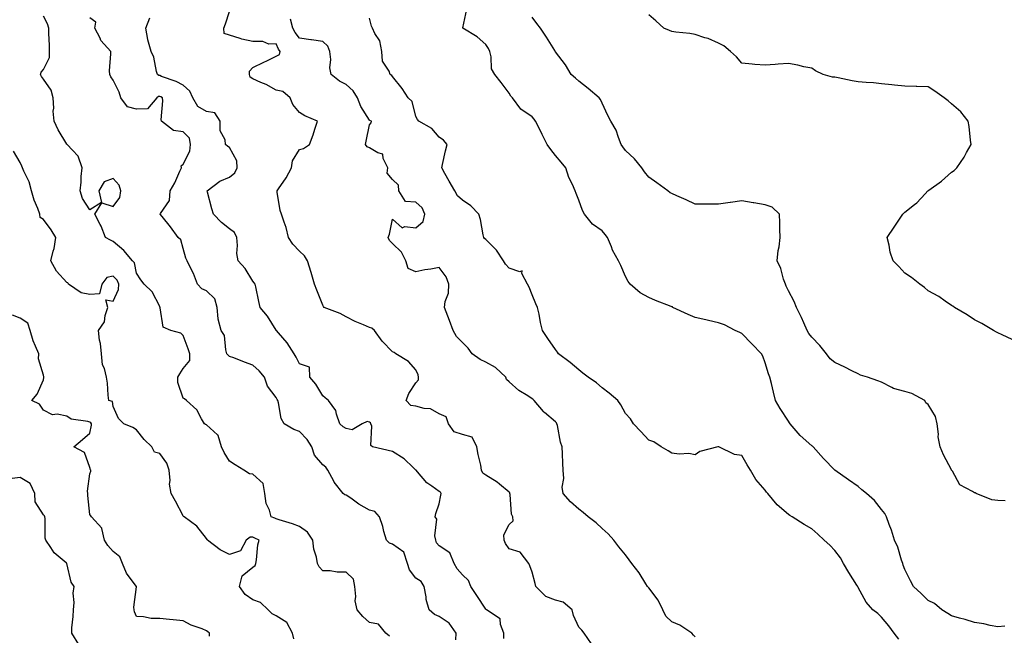
# Model space of a CAD drawing. Units: inches. Extents: x 902483 to 905123, y 7321658 to 7324298.
# Drawn here: x 904408 to 904831, y 7322311 to 7322576 of the extents above; entities that cross this region are included whole.
import ezdxf

# ---------------------------------------------------------------- set-up
doc = ezdxf.new("R2010")
doc.units = ezdxf.units.IN
doc.header["$MEASUREMENT"] = 0
doc.layers.add('Contour_90247321', color=7, linetype='Continuous', true_color=0xd2a671)

msp = doc.modelspace()

# ---------------------------------------------------------------- linework, layer by layer
at = {"layer": 'Contour_90247321'}
for points in [[(904566.72, 7322310.59, 3313), (904565.13, 7322311.92, 3313), (904561.92, 7322315.79, 3313), (904558.05, 7322316.46, 3313), (904555.28, 7322319.15, 3313), (904552.84, 7322321.92, 3313), (904552, 7322325.87, 3313), (904552.3, 7322327.67, 3313), (904551.83, 7322331.92, 3313), (904551.21, 7322335.08, 3313), (904548.05, 7322338.12, 3313), (904544.2, 7322338.07, 3313), (904541.25, 7322338.72, 3313), (904538.05, 7322338.66, 3313), (904536.5, 7322340.37, 3313), (904535.77, 7322341.92, 3313), (904535.33, 7322344.64, 3313), (904534.17, 7322348.04, 3313), (904533.77, 7322351.92, 3313), (904531.44, 7322355.31, 3313), (904528.05, 7322357.76, 3313), (904524.99, 7322358.86, 3313), (904519.37, 7322360.6, 3313), (904518.05, 7322361.04, 3313), (904517.44, 7322361.31, 3313), (904515.87, 7322361.92, 3313), (904515.15, 7322364.82, 3313), (904513.73, 7322367.6, 3313), (904513.21, 7322371.92, 3313), (904512.37, 7322376.24, 3313), (904508.05, 7322380.22, 3313), (904506.58, 7322380.45, 3313), (904504.11, 7322381.92, 3313), (904500.36, 7322384.23, 3313), (904498.05, 7322385.87, 3313), (904495.63, 7322389.5, 3313), (904494.52, 7322391.92, 3313), (904493.06, 7322396.91, 3313), (904493.07, 7322396.94, 3313), (904492.89, 7322397.08, 3313), (904488.05, 7322401.44, 3313), (904487.72, 7322401.59, 3313), (904487.23, 7322401.92, 3313), (904485.9, 7322404.07, 3313), (904483.98, 7322407.85, 3313), (904479.47, 7322411.92, 3313), (904478.68, 7322412.55, 3313), (904478.05, 7322412.86, 3313), (904475.8, 7322419.67, 3313), (904475.85, 7322421.92, 3313), (904476.58, 7322423.39, 3313), (904478.05, 7322425.6, 3313), (904480.94, 7322429.03, 3313), (904480.87, 7322431.92, 3313), (904480.17, 7322434.04, 3313), (904478.05, 7322439.84, 3313), (904477.02, 7322440.89, 3313), (904472.73, 7322441.92, 3313), (904469.47, 7322443.34, 3313), (904468.22, 7322451.75, 3313), (904468.14, 7322451.92, 3313), (904468.12, 7322451.99, 3313), (904468.05, 7322452.22, 3313), (904464.77, 7322458.64, 3313), (904461.38, 7322461.92, 3313), (904459.9, 7322463.77, 3313), (904458.05, 7322466.67, 3313), (904457.2, 7322471.07, 3313), (904456.36, 7322471.92, 3313), (904452.54, 7322476.41, 3313), (904448.05, 7322480.17, 3313), (904446.88, 7322480.75, 3313), (904444.7, 7322481.92, 3313), (904442.88, 7322486.75, 3313), (904442.39, 7322487.58, 3313), (904440.15, 7322491.92, 3313), (904443.1, 7322496.87, 3313), (904448.05, 7322495.3, 3313), (904450.91, 7322499.06, 3313), (904451.28, 7322501.92, 3313), (904450.54, 7322504.41, 3313), (904448.05, 7322507.33, 3313), (904444.1, 7322505.87, 3313), (904441.8, 7322501.92, 3313), (904443.01, 7322496.96, 3313), (904438.05, 7322493.76, 3313), (904434.77, 7322498.64, 3313), (904433.77, 7322501.92, 3313), (904434.33, 7322505.64, 3313), (904434.31, 7322508.18, 3313), (904434.74, 7322511.92, 3313), (904433.01, 7322516.88, 3313), (904430.55, 7322519.42, 3313), (904428.2, 7322521.92, 3313), (904428.12, 7322521.99, 3313), (904428.05, 7322522.08, 3313), (904424.39, 7322528.26, 3313), (904422.66, 7322531.92, 3313), (904422.28, 7322536.15, 3313), (904422.48, 7322537.49, 3313), (904422.22, 7322541.92, 3313), (904421.4, 7322545.27, 3313), (904418.05, 7322549.97, 3313), (904417.22, 7322551.09, 3313), (904416.81, 7322551.92, 3313), (904417.07, 7322552.9, 3313), (904418.05, 7322554.14, 3313), (904420.64, 7322559.33, 3313), (904420.63, 7322561.92, 3313), (904420.65, 7322564.52, 3313), (904420.39, 7322569.58, 3313), (904420.41, 7322571.92, 3313), (904419.81, 7322573.68, 3313), (904418.05, 7322577.05, 3313)], [(904595.25, 7322309.12, 3312), (904595.36, 7322311.92, 3312), (904592.39, 7322316.26, 3312), (904588.05, 7322319.06, 3312), (904586.04, 7322319.91, 3312), (904583.74, 7322321.92, 3312), (904582.45, 7322326.32, 3312), (904582.47, 7322327.5, 3312), (904581.66, 7322331.92, 3312), (904580.27, 7322334.14, 3312), (904578.05, 7322335.59, 3312), (904575.32, 7322339.19, 3312), (904574.37, 7322341.92, 3312), (904572.89, 7322346.76, 3312), (904568.05, 7322350.18, 3312), (904566.68, 7322350.55, 3312), (904565.41, 7322351.92, 3312), (904564.32, 7322355.65, 3312), (904563.84, 7322357.71, 3312), (904562.39, 7322361.92, 3312), (904560.4, 7322364.27, 3312), (904558.05, 7322364.81, 3312), (904553.55, 7322367.42, 3312), (904550.1, 7322369.87, 3312), (904548.05, 7322371.27, 3312), (904547.45, 7322371.32, 3312), (904546.78, 7322371.92, 3312), (904542.94, 7322376.81, 3312), (904542.78, 7322377.19, 3312), (904540.29, 7322381.92, 3312), (904539.38, 7322383.25, 3312), (904538.05, 7322384.29, 3312), (904534.48, 7322388.35, 3312), (904533.3, 7322391.92, 3312), (904531.27, 7322395.14, 3312), (904528.05, 7322398.57, 3312), (904525.58, 7322399.45, 3312), (904521.51, 7322401.92, 3312), (904520.23, 7322404.1, 3312), (904519.07, 7322410.9, 3312), (904518.72, 7322411.92, 3312), (904518.46, 7322412.33, 3312), (904518.05, 7322413.14, 3312), (904514.24, 7322418.11, 3312), (904513.06, 7322421.92, 3312), (904510.76, 7322424.63, 3312), (904508.05, 7322427.04, 3312), (904504.49, 7322428.36, 3312), (904499.79, 7322430.18, 3312), (904498.05, 7322430.84, 3312), (904497.47, 7322431.34, 3312), (904496.89, 7322431.92, 3312), (904496.36, 7322433.61, 3312), (904495.89, 7322439.76, 3312), (904494.44, 7322441.92, 3312), (904493.06, 7322446.91, 3312), (904493.05, 7322446.92, 3312), (904492.7, 7322451.92, 3312), (904491.65, 7322455.52, 3312), (904488.05, 7322459, 3312), (904486.03, 7322459.9, 3312), (904484.25, 7322461.92, 3312), (904482.58, 7322466.45, 3312), (904481.39, 7322468.58, 3312), (904479.77, 7322471.92, 3312), (904479.19, 7322473.06, 3312), (904478.05, 7322477.22, 3312), (904477.09, 7322480.96, 3312), (904475.87, 7322481.92, 3312), (904472.67, 7322486.54, 3312), (904469.08, 7322490.89, 3312), (904468.25, 7322491.92, 3312), (904468.33, 7322492.2, 3312), (904472.2, 7322497.77, 3312), (904472.54, 7322501.92, 3312), (904474.51, 7322505.46, 3312), (904476.62, 7322510.49, 3312), (904477.29, 7322511.92, 3312), (904477.22, 7322512.75, 3312), (904478.05, 7322513.39, 3312), (904481, 7322518.97, 3312), (904481.2, 7322521.92, 3312), (904480.75, 7322524.62, 3312), (904478.05, 7322527.32, 3312), (904473.98, 7322527.85, 3312), (904468.78, 7322531.92, 3312), (904468.65, 7322532.52, 3312), (904469.38, 7322540.59, 3312), (904469.21, 7322541.92, 3312), (904468.45, 7322542.32, 3312), (904468.05, 7322542.49, 3312), (904467.47, 7322542.5, 3312), (904466.72, 7322541.92, 3312), (904462.74, 7322537.23, 3312), (904458.05, 7322537.06, 3312), (904454.17, 7322538.04, 3312), (904451.35, 7322541.92, 3312), (904450.55, 7322544.42, 3312), (904448.05, 7322549.53, 3312), (904447.05, 7322550.92, 3312), (904446.52, 7322551.92, 3312), (904446.42, 7322553.55, 3312), (904447.03, 7322560.9, 3312), (904446.95, 7322561.92, 3312), (904442.77, 7322566.64, 3312), (904442.43, 7322567.54, 3312), (904440.19, 7322571.92, 3312), (904440.55, 7322574.42, 3312), (904438.05, 7322576.29, 3312)], [(904615.8, 7322309.67, 3311), (904615.8, 7322311.92, 3311), (904614.32, 7322315.65, 3311), (904614.2, 7322318.07, 3311), (904608.42, 7322321.92, 3311), (904608.21, 7322322.08, 3311), (904608.05, 7322322.2, 3311), (904604.22, 7322328.09, 3311), (904601.65, 7322331.92, 3311), (904600.67, 7322334.54, 3311), (904598.05, 7322337.01, 3311), (904595.71, 7322339.58, 3311), (904594.49, 7322341.92, 3311), (904592.61, 7322346.48, 3311), (904588.05, 7322349.45, 3311), (904586.86, 7322350.73, 3311), (904586.65, 7322351.92, 3311), (904586.21, 7322353.76, 3311), (904586.98, 7322360.85, 3311), (904586.29, 7322361.92, 3311), (904586.68, 7322363.29, 3311), (904588.05, 7322367.52, 3311), (904588.8, 7322371.17, 3311), (904588.84, 7322371.92, 3311), (904588.57, 7322372.44, 3311), (904588.05, 7322372.73, 3311), (904584.94, 7322375.03, 3311), (904582.69, 7322376.56, 3311), (904578.67, 7322381.3, 3311), (904578.13, 7322381.92, 3311), (904578.09, 7322381.96, 3311), (904578.05, 7322381.99, 3311), (904576.85, 7322383.12, 3311), (904572.95, 7322386.82, 3311), (904568.05, 7322389.94, 3311), (904559.35, 7322391.92, 3311), (904558.62, 7322392.49, 3311), (904559.08, 7322400.89, 3311), (904558.73, 7322401.92, 3311), (904558.49, 7322402.36, 3311), (904558.05, 7322402.58, 3311), (904557.16, 7322402.81, 3311), (904555.02, 7322401.92, 3311), (904550.7, 7322399.27, 3311), (904548.05, 7322399.88, 3311), (904546.78, 7322400.65, 3311), (904545.4, 7322401.92, 3311), (904543.91, 7322406.06, 3311), (904543.7, 7322407.57, 3311), (904540.5, 7322411.92, 3311), (904539.13, 7322413, 3311), (904538.05, 7322413.91, 3311), (904535.08, 7322418.95, 3311), (904532.48, 7322421.92, 3311), (904532.33, 7322426.2, 3311), (904528.05, 7322427.66, 3311), (904526.66, 7322430.53, 3311), (904525.79, 7322431.92, 3311), (904522.76, 7322436.63, 3311), (904518.97, 7322441, 3311), (904518.19, 7322441.92, 3311), (904518.13, 7322442, 3311), (904518.05, 7322442.11, 3311), (904514.24, 7322448.11, 3311), (904511.22, 7322451.92, 3311), (904510.62, 7322454.49, 3311), (904509.3, 7322460.67, 3311), (904509.02, 7322461.92, 3311), (904508.62, 7322462.49, 3311), (904508.05, 7322463.22, 3311), (904504.75, 7322468.62, 3311), (904501.64, 7322471.92, 3311), (904501.15, 7322475.02, 3311), (904501.45, 7322478.52, 3311), (904501.09, 7322481.92, 3311), (904500.15, 7322484.02, 3311), (904498.05, 7322485.71, 3311), (904494.52, 7322488.39, 3311), (904491.07, 7322491.92, 3311), (904490.39, 7322494.26, 3311), (904488.6, 7322501.37, 3311), (904488.45, 7322501.92, 3311), (904493.87, 7322506.1, 3311), (904498.05, 7322507.81, 3311), (904500.32, 7322509.65, 3311), (904501.22, 7322511.92, 3311), (904501.07, 7322514.94, 3311), (904498.05, 7322520.59, 3311), (904497.21, 7322521.08, 3311), (904496.2, 7322521.92, 3311), (904496.12, 7322523.85, 3311), (904493.96, 7322527.83, 3311), (904493.9, 7322531.92, 3311), (904491.68, 7322535.55, 3311), (904488.05, 7322536.04, 3311), (904484.35, 7322538.22, 3311), (904482.26, 7322541.92, 3311), (904480.99, 7322544.86, 3311), (904478.05, 7322547.44, 3311), (904475.04, 7322548.91, 3311), (904468.8, 7322551.17, 3311), (904468.05, 7322551.48, 3311), (904467.62, 7322551.49, 3311), (904467.08, 7322551.92, 3311), (904466.65, 7322553.32, 3311), (904465.49, 7322559.36, 3311), (904464.4, 7322561.92, 3311), (904462.97, 7322566.84, 3311), (904462.96, 7322567.01, 3311), (904461.98, 7322571.92, 3311), (904463.71, 7322576.26, 3311)], [(904653.43, 7322307.3, 3310), (904650.26, 7322311.92, 3310), (904649.38, 7322313.25, 3310), (904648.05, 7322314.5, 3310), (904645.68, 7322319.55, 3310), (904645.1, 7322321.92, 3310), (904641.33, 7322325.2, 3310), (904638.05, 7322326.07, 3310), (904633.8, 7322327.67, 3310), (904629.55, 7322331.92, 3310), (904629.33, 7322333.2, 3310), (904628.05, 7322338.1, 3310), (904626.99, 7322340.86, 3310), (904626.59, 7322341.92, 3310), (904622.88, 7322346.75, 3310), (904618.05, 7322348.19, 3310), (904616.57, 7322350.44, 3310), (904615.98, 7322351.92, 3310), (904615.79, 7322354.18, 3310), (904618.05, 7322358.63, 3310), (904619.77, 7322360.2, 3310), (904619.63, 7322361.92, 3310), (904619.14, 7322363.01, 3310), (904618.51, 7322371.46, 3310), (904618.39, 7322371.92, 3310), (904618.36, 7322372.23, 3310), (904618.05, 7322372.56, 3310), (904613.98, 7322375.99, 3310), (904612.98, 7322376.85, 3310), (904608.05, 7322379.88, 3310), (904606.85, 7322380.72, 3310), (904606.29, 7322381.92, 3310), (904605.87, 7322384.1, 3310), (904604.83, 7322388.7, 3310), (904604.26, 7322391.92, 3310), (904602.25, 7322396.12, 3310), (904598.05, 7322397.31, 3310), (904594.49, 7322398.36, 3310), (904592.01, 7322401.92, 3310), (904591.05, 7322404.92, 3310), (904588.05, 7322406.12, 3310), (904584.39, 7322408.26, 3310), (904581.55, 7322408.42, 3310), (904578.05, 7322409.45, 3310), (904575.84, 7322409.71, 3310), (904573.87, 7322411.92, 3310), (904575.01, 7322414.96, 3310), (904578.05, 7322419.47, 3310), (904579.19, 7322420.78, 3310), (904579.19, 7322421.92, 3310), (904579.01, 7322422.88, 3310), (904578.05, 7322425.04, 3310), (904574.84, 7322428.71, 3310), (904569.44, 7322431.92, 3310), (904568.67, 7322432.54, 3310), (904568.05, 7322432.81, 3310), (904563.53, 7322437.4, 3310), (904560.26, 7322441.92, 3310), (904559.05, 7322442.92, 3310), (904558.05, 7322443.27, 3310), (904555.6, 7322444.37, 3310), (904552.02, 7322445.89, 3310), (904548.05, 7322447.79, 3310), (904545.47, 7322449.34, 3310), (904538.68, 7322451.92, 3310), (904538.41, 7322452.28, 3310), (904538.05, 7322452.9, 3310), (904535.49, 7322459.36, 3310), (904534.47, 7322461.92, 3310), (904533.05, 7322466.92, 3310), (904531.46, 7322471.92, 3310), (904530.13, 7322474.01, 3310), (904528.05, 7322475.99, 3310), (904525.16, 7322479.03, 3310), (904523.39, 7322481.92, 3310), (904522.3, 7322486.17, 3310), (904521.41, 7322488.56, 3310), (904520.37, 7322491.92, 3310), (904519.68, 7322493.55, 3310), (904518.52, 7322501.45, 3310), (904518.39, 7322501.92, 3310), (904519.04, 7322502.91, 3310), (904522.34, 7322507.63, 3310), (904524.65, 7322511.92, 3310), (904525.1, 7322514.87, 3310), (904528.05, 7322519.76, 3310), (904529.77, 7322520.2, 3310), (904532.41, 7322521.92, 3310), (904533.89, 7322526.08, 3310), (904534.63, 7322528.5, 3310), (904535.76, 7322531.92, 3310), (904530.38, 7322534.25, 3310), (904528.05, 7322535.66, 3310), (904525.21, 7322539.08, 3310), (904524.03, 7322541.92, 3310), (904520.83, 7322544.7, 3310), (904518.05, 7322545.24, 3310), (904513.79, 7322547.66, 3310), (904511.42, 7322548.55, 3310), (904508.05, 7322550.04, 3310), (904506.91, 7322550.78, 3310), (904506.56, 7322551.92, 3310), (904506.57, 7322553.4, 3310), (904508.05, 7322554.92, 3310), (904512.7, 7322557.27, 3310), (904514.01, 7322557.88, 3310), (904518.05, 7322559.83, 3310), (904519.44, 7322560.53, 3310), (904519.76, 7322561.92, 3310), (904519.05, 7322562.92, 3310), (904518.05, 7322565.12, 3310), (904514.9, 7322565.07, 3310), (904512.27, 7322566.14, 3310), (904508.05, 7322566.12, 3310), (904503.25, 7322567.12, 3310), (904502.51, 7322567.46, 3310), (904498.05, 7322568.9, 3310), (904495.71, 7322569.58, 3310), (904495.6, 7322571.92, 3310), (904496.27, 7322573.7, 3310), (904498.05, 7322579.04, 3310)], [(904785.49, 7322309.36, 3308), (904783.53, 7322311.92, 3308), (904781.26, 7322315.13, 3308), (904778.05, 7322318.74, 3308), (904776.46, 7322320.33, 3308), (904774.26, 7322321.92, 3308), (904771.44, 7322325.31, 3308), (904768.05, 7322331.48, 3308), (904767.89, 7322331.76, 3308), (904767.81, 7322331.92, 3308), (904767.42, 7322332.55, 3308), (904764.06, 7322337.93, 3308), (904761.72, 7322341.92, 3308), (904760.43, 7322344.3, 3308), (904758.05, 7322347.5, 3308), (904755.82, 7322349.69, 3308), (904753.45, 7322351.92, 3308), (904750.66, 7322354.53, 3308), (904748.05, 7322356.75, 3308), (904744.77, 7322358.64, 3308), (904739.62, 7322361.92, 3308), (904738.63, 7322362.5, 3308), (904738.05, 7322362.96, 3308), (904733.24, 7322367.11, 3308), (904729.24, 7322371.92, 3308), (904728.7, 7322372.57, 3308), (904728.05, 7322373.33, 3308), (904724.03, 7322377.9, 3308), (904721.8, 7322381.92, 3308), (904720.4, 7322384.27, 3308), (904718.05, 7322388.2, 3308), (904714.83, 7322388.7, 3308), (904708.15, 7322391.92, 3308), (904708.08, 7322391.95, 3308), (904708.05, 7322391.99, 3308), (904707.98, 7322391.99, 3308), (904707.73, 7322391.92, 3308), (904700.02, 7322389.95, 3308), (904698.05, 7322388.55, 3308), (904695.31, 7322389.18, 3308), (904691.16, 7322388.81, 3308), (904688.05, 7322389.22, 3308), (904686.45, 7322390.32, 3308), (904683.39, 7322391.92, 3308), (904680.22, 7322394.09, 3308), (904678.05, 7322394.82, 3308), (904674.65, 7322398.52, 3308), (904671.56, 7322401.92, 3308), (904670.21, 7322404.08, 3308), (904668.05, 7322406.24, 3308), (904666.1, 7322409.97, 3308), (904664.75, 7322411.92, 3308), (904661.12, 7322414.99, 3308), (904658.05, 7322417.35, 3308), (904655.64, 7322419.51, 3308), (904651.99, 7322421.92, 3308), (904649.77, 7322423.64, 3308), (904648.05, 7322425.01, 3308), (904644.32, 7322428.19, 3308), (904639.34, 7322431.92, 3308), (904638.8, 7322432.67, 3308), (904638.05, 7322433.76, 3308), (904634.68, 7322438.55, 3308), (904632.45, 7322441.92, 3308), (904631.59, 7322445.46, 3308), (904630.95, 7322449.02, 3308), (904630.3, 7322451.92, 3308), (904629.55, 7322453.42, 3308), (904628.05, 7322457.36, 3308), (904626.66, 7322460.53, 3308), (904625.99, 7322461.92, 3308), (904623.53, 7322466.44, 3308), (904623.73, 7322467.6, 3308), (904622.76, 7322467.21, 3308), (904618.05, 7322468.8, 3308), (904616.57, 7322470.44, 3308), (904615.71, 7322471.92, 3308), (904612.67, 7322476.54, 3308), (904608.05, 7322481, 3308), (904607.57, 7322481.44, 3308), (904607.23, 7322481.92, 3308), (904606.95, 7322483.02, 3308), (904605.75, 7322489.62, 3308), (904605.02, 7322491.92, 3308), (904601.69, 7322495.56, 3308), (904598.05, 7322497.98, 3308), (904595.93, 7322499.8, 3308), (904594.71, 7322501.92, 3308), (904592.3, 7322506.17, 3308), (904590.49, 7322509.48, 3308), (904589.14, 7322511.92, 3308), (904589.49, 7322513.36, 3308), (904590.77, 7322519.2, 3308), (904591.48, 7322521.92, 3308), (904589.95, 7322523.82, 3308), (904588.05, 7322525.05, 3308), (904584.95, 7322528.82, 3308), (904579.3, 7322531.92, 3308), (904578.77, 7322532.64, 3308), (904578.05, 7322533.98, 3308), (904576.43, 7322540.3, 3308), (904574.66, 7322541.92, 3308), (904572.13, 7322546, 3308), (904568.05, 7322551.06, 3308), (904567.64, 7322551.51, 3308), (904567.02, 7322551.92, 3308), (904566.59, 7322553.38, 3308), (904563.77, 7322557.64, 3308), (904563.37, 7322561.92, 3308), (904562.53, 7322566.4, 3308), (904560.38, 7322569.59, 3308), (904559.34, 7322571.92, 3308), (904558.91, 7322572.78, 3308), (904558.05, 7322576.2, 3308)], [(904831.01, 7322314.88, 3307), (904828.05, 7322314.58, 3307), (904824.79, 7322315.18, 3307), (904822.06, 7322315.93, 3307), (904818.05, 7322316.52, 3307), (904813.98, 7322317.85, 3307), (904811.57, 7322318.4, 3307), (904808.05, 7322319.4, 3307), (904806.52, 7322320.39, 3307), (904803.91, 7322321.92, 3307), (904800.79, 7322324.66, 3307), (904798.05, 7322325.91, 3307), (904795.04, 7322328.91, 3307), (904791.83, 7322331.92, 3307), (904790.55, 7322334.42, 3307), (904788.05, 7322339.21, 3307), (904787.33, 7322341.2, 3307), (904787.17, 7322341.92, 3307), (904786.65, 7322343.32, 3307), (904785.07, 7322348.94, 3307), (904783.66, 7322351.92, 3307), (904782.34, 7322356.21, 3307), (904781.4, 7322358.57, 3307), (904780.22, 7322361.92, 3307), (904779.41, 7322363.28, 3307), (904778.05, 7322365.13, 3307), (904775, 7322368.87, 3307), (904771.64, 7322371.92, 3307), (904769.65, 7322373.52, 3307), (904768.05, 7322374.91, 3307), (904763.89, 7322377.76, 3307), (904758.07, 7322381.92, 3307), (904758.06, 7322381.93, 3307), (904758.05, 7322381.94, 3307), (904753.09, 7322386.96, 3307), (904748.7, 7322391.92, 3307), (904748.36, 7322392.23, 3307), (904748.05, 7322392.45, 3307), (904743.05, 7322396.92, 3307), (904738.8, 7322401.92, 3307), (904738.48, 7322402.35, 3307), (904738.05, 7322402.96, 3307), (904734.54, 7322408.41, 3307), (904732.57, 7322411.92, 3307), (904731.63, 7322415.5, 3307), (904730.8, 7322419.17, 3307), (904730.12, 7322421.92, 3307), (904729.49, 7322423.36, 3307), (904728.05, 7322428.06, 3307), (904727.03, 7322430.9, 3307), (904726.46, 7322431.92, 3307), (904722.32, 7322436.19, 3307), (904718.05, 7322440.64, 3307), (904717.21, 7322441.09, 3307), (904715.21, 7322441.92, 3307), (904710.56, 7322444.43, 3307), (904708.05, 7322445.2, 3307), (904703.72, 7322446.25, 3307), (904702.64, 7322446.51, 3307), (904698.05, 7322447.61, 3307), (904694.94, 7322448.81, 3307), (904688.45, 7322451.92, 3307), (904688.2, 7322452.07, 3307), (904688.05, 7322452.11, 3307), (904687.73, 7322452.24, 3307), (904680.97, 7322454.84, 3307), (904678.05, 7322456.14, 3307), (904674.32, 7322458.19, 3307), (904670.13, 7322461.92, 3307), (904669.2, 7322463.07, 3307), (904668.05, 7322465.21, 3307), (904666.05, 7322469.92, 3307), (904665.03, 7322471.92, 3307), (904662.56, 7322476.43, 3307), (904662.01, 7322477.96, 3307), (904660.31, 7322481.92, 3307), (904659.37, 7322483.24, 3307), (904658.05, 7322484.73, 3307), (904653.86, 7322487.73, 3307), (904650.42, 7322491.92, 3307), (904649.68, 7322493.55, 3307), (904648.05, 7322498.04, 3307), (904646.91, 7322500.78, 3307), (904646.41, 7322501.92, 3307), (904645.25, 7322504.72, 3307), (904643.8, 7322507.67, 3307), (904642.44, 7322511.92, 3307), (904640.44, 7322514.31, 3307), (904638.05, 7322517.17, 3307), (904635.94, 7322519.81, 3307), (904634.42, 7322521.92, 3307), (904632.32, 7322526.19, 3307), (904630.83, 7322529.14, 3307), (904629.44, 7322531.92, 3307), (904628.86, 7322532.73, 3307), (904628.05, 7322533.75, 3307), (904623.18, 7322537.05, 3307), (904619.61, 7322541.92, 3307), (904618.83, 7322542.7, 3307), (904618.05, 7322544.01, 3307), (904614.61, 7322548.48, 3307), (904611.9, 7322551.92, 3307), (904610.51, 7322554.38, 3307), (904610.42, 7322559.55, 3307), (904609.77, 7322561.92, 3307), (904609.2, 7322563.07, 3307), (904608.05, 7322564.79, 3307), (904604.35, 7322568.22, 3307), (904598.23, 7322571.92, 3307), (904598.2, 7322572.07, 3307), (904599.99, 7322579.98, 3307)], [(904831.22, 7322368.75, 3306), (904828.05, 7322368.99, 3306), (904825.38, 7322369.25, 3306), (904818.71, 7322371.92, 3306), (904818.29, 7322372.16, 3306), (904818.05, 7322372.23, 3306), (904817.11, 7322372.86, 3306), (904811.76, 7322375.63, 3306), (904808.5, 7322381.47, 3306), (904808.18, 7322381.92, 3306), (904808.13, 7322382, 3306), (904808.05, 7322382.12, 3306), (904804.62, 7322388.49, 3306), (904803.2, 7322391.92, 3306), (904802.39, 7322396.26, 3306), (904802.49, 7322397.48, 3306), (904801.97, 7322401.92, 3306), (904801.19, 7322405.06, 3306), (904798.05, 7322410.21, 3306), (904797.05, 7322410.92, 3306), (904796.59, 7322411.92, 3306), (904791.07, 7322414.94, 3306), (904788.05, 7322415.82, 3306), (904783.15, 7322417.02, 3306), (904782.54, 7322417.43, 3306), (904778.05, 7322419.7, 3306), (904776.53, 7322420.4, 3306), (904772, 7322421.92, 3306), (904768.96, 7322422.83, 3306), (904768.05, 7322423.3, 3306), (904765.29, 7322424.68, 3306), (904762.34, 7322426.21, 3306), (904758.05, 7322428.17, 3306), (904755.97, 7322429.84, 3306), (904754.48, 7322431.92, 3306), (904751.59, 7322435.46, 3306), (904748.05, 7322439.14, 3306), (904746.86, 7322440.73, 3306), (904746.18, 7322441.92, 3306), (904744.65, 7322445.32, 3306), (904743.69, 7322447.56, 3306), (904741.54, 7322451.92, 3306), (904740.55, 7322454.42, 3306), (904738.05, 7322459.08, 3306), (904737.12, 7322460.99, 3306), (904736.74, 7322461.92, 3306), (904736.01, 7322463.96, 3306), (904734.77, 7322468.64, 3306), (904733.22, 7322471.92, 3306), (904733.64, 7322476.33, 3306), (904734.06, 7322477.93, 3306), (904734.58, 7322481.92, 3306), (904734.41, 7322485.56, 3306), (904734.4, 7322488.27, 3306), (904734.21, 7322491.92, 3306), (904731.09, 7322494.96, 3306), (904728.05, 7322495.97, 3306), (904723.18, 7322496.79, 3306), (904722.95, 7322496.82, 3306), (904718.05, 7322497.74, 3306), (904713.12, 7322496.99, 3306), (904713, 7322496.97, 3306), (904708.05, 7322496.24, 3306), (904703.69, 7322496.28, 3306), (904702.39, 7322496.26, 3306), (904698.05, 7322496.3, 3306), (904694.18, 7322498.05, 3306), (904690.09, 7322499.88, 3306), (904688.05, 7322500.79, 3306), (904687.32, 7322501.19, 3306), (904686.2, 7322501.92, 3306), (904681.51, 7322505.38, 3306), (904678.05, 7322507.92, 3306), (904676.22, 7322510.09, 3306), (904675.08, 7322511.92, 3306), (904671.88, 7322515.75, 3306), (904668.05, 7322519.31, 3306), (904666.95, 7322520.82, 3306), (904666.25, 7322521.92, 3306), (904665.03, 7322524.94, 3306), (904664.11, 7322527.98, 3306), (904661.82, 7322531.92, 3306), (904660.53, 7322534.4, 3306), (904658.05, 7322539.69, 3306), (904657.34, 7322541.21, 3306), (904656.83, 7322541.92, 3306), (904652.05, 7322545.92, 3306), (904648.05, 7322549.12, 3306), (904646.58, 7322550.45, 3306), (904644.69, 7322551.92, 3306), (904642.24, 7322556.11, 3306), (904638.05, 7322561.73, 3306), (904637.98, 7322561.85, 3306), (904637.91, 7322561.92, 3306), (904637.67, 7322562.3, 3306), (904634.09, 7322567.96, 3306), (904631.52, 7322571.92, 3306), (904629.96, 7322573.83, 3306), (904628.05, 7322576.58, 3306)], [(904834.18, 7322438.05, 3305), (904829.91, 7322440.06, 3305), (904828.05, 7322440.9, 3305), (904827.41, 7322441.28, 3305), (904826.18, 7322441.92, 3305), (904821.13, 7322445, 3305), (904818.05, 7322446.6, 3305), (904814.89, 7322448.76, 3305), (904809.47, 7322451.92, 3305), (904808.62, 7322452.49, 3305), (904808.05, 7322452.75, 3305), (904805.35, 7322454.62, 3305), (904802.7, 7322456.57, 3305), (904798.05, 7322459, 3305), (904796.51, 7322460.38, 3305), (904794.48, 7322461.92, 3305), (904790.87, 7322464.74, 3305), (904788.05, 7322466.62, 3305), (904785.54, 7322469.41, 3305), (904783.12, 7322471.92, 3305), (904781.82, 7322475.69, 3305), (904781.37, 7322478.6, 3305), (904780.5, 7322481.92, 3305), (904783.55, 7322486.42, 3305), (904785.49, 7322489.36, 3305), (904787.19, 7322491.92, 3305), (904787.63, 7322492.34, 3305), (904788.05, 7322492.83, 3305), (904792.17, 7322496.04, 3305), (904793.18, 7322496.79, 3305), (904796.87, 7322500.74, 3305), (904797.99, 7322501.92, 3305), (904798.02, 7322501.95, 3305), (904798.05, 7322502, 3305), (904798.36, 7322502.23, 3305), (904803.84, 7322506.13, 3305), (904808.05, 7322510.05, 3305), (904809.23, 7322510.74, 3305), (904810.43, 7322511.92, 3305), (904813.51, 7322516.46, 3305), (904814.53, 7322518.4, 3305), (904816.52, 7322521.92, 3305), (904816.27, 7322523.7, 3305), (904815.69, 7322529.56, 3305), (904815.31, 7322531.92, 3305), (904812.12, 7322535.99, 3305), (904808.05, 7322539.36, 3305), (904806.75, 7322540.62, 3305), (904804.99, 7322541.92, 3305), (904800.98, 7322544.85, 3305), (904798.05, 7322546.65, 3305), (904793.2, 7322546.77, 3305), (904792.93, 7322546.8, 3305), (904788.05, 7322546.9, 3305), (904783.56, 7322547.43, 3305), (904782.48, 7322547.49, 3305), (904778.05, 7322547.97, 3305), (904774.57, 7322548.44, 3305), (904771.47, 7322548.5, 3305), (904768.05, 7322548.87, 3305), (904765.44, 7322549.31, 3305), (904759.44, 7322550.53, 3305), (904758.05, 7322550.78, 3305), (904756.95, 7322550.82, 3305), (904753.02, 7322551.92, 3305), (904749.74, 7322553.61, 3305), (904748.05, 7322554.67, 3305), (904744.64, 7322555.33, 3305), (904742.14, 7322556.01, 3305), (904738.05, 7322556.68, 3305), (904733.62, 7322556.35, 3305), (904732.36, 7322556.23, 3305), (904728.05, 7322555.92, 3305), (904723.65, 7322556.32, 3305), (904722.53, 7322556.4, 3305), (904718.05, 7322556.87, 3305), (904715.71, 7322559.58, 3305), (904713.12, 7322561.92, 3305), (904710.36, 7322564.23, 3305), (904708.05, 7322565.46, 3305), (904703.57, 7322567.44, 3305), (904702.21, 7322567.76, 3305), (904698.05, 7322569.15, 3305), (904695.71, 7322569.58, 3305), (904689.77, 7322570.2, 3305), (904688.05, 7322570.48, 3305), (904686.99, 7322570.86, 3305), (904684.53, 7322571.92, 3305), (904681.17, 7322575.05, 3305), (904678.05, 7322577.65, 3305)], [(904698.05, 7322310.28, 3309), (904697.23, 7322311.1, 3309), (904696.6, 7322311.92, 3309), (904691.44, 7322315.31, 3309), (904688.05, 7322316.78, 3309), (904685.4, 7322319.27, 3309), (904684.09, 7322321.92, 3309), (904682.18, 7322326.05, 3309), (904678.05, 7322331.41, 3309), (904677.8, 7322331.67, 3309), (904677.6, 7322331.92, 3309), (904676.79, 7322333.18, 3309), (904673.95, 7322337.82, 3309), (904670.83, 7322341.92, 3309), (904669.61, 7322343.48, 3309), (904668.05, 7322345.61, 3309), (904665.18, 7322349.05, 3309), (904663.02, 7322351.92, 3309), (904660.7, 7322354.57, 3309), (904658.05, 7322356.96, 3309), (904655.47, 7322359.34, 3309), (904652.09, 7322361.92, 3309), (904649.92, 7322363.8, 3309), (904648.05, 7322365.26, 3309), (904644.48, 7322368.35, 3309), (904641.35, 7322371.92, 3309), (904640.82, 7322374.69, 3309), (904641.58, 7322378.39, 3309), (904641.25, 7322381.92, 3309), (904641.16, 7322385.03, 3309), (904640.96, 7322389.01, 3309), (904640.87, 7322391.92, 3309), (904640.11, 7322393.98, 3309), (904638.85, 7322401.12, 3309), (904638.62, 7322401.92, 3309), (904638.42, 7322402.29, 3309), (904638.05, 7322402.66, 3309), (904633.29, 7322406.68, 3309), (904633.03, 7322406.9, 3309), (904632.83, 7322407.14, 3309), (904628.87, 7322411.92, 3309), (904628.45, 7322412.32, 3309), (904628.05, 7322412.62, 3309), (904626.08, 7322413.89, 3309), (904622.26, 7322416.13, 3309), (904618.05, 7322419.86, 3309), (904617.01, 7322420.88, 3309), (904616.67, 7322421.92, 3309), (904612.18, 7322426.05, 3309), (904608.05, 7322428.4, 3309), (904605.62, 7322429.49, 3309), (904602.21, 7322431.92, 3309), (904600.51, 7322434.38, 3309), (904598.05, 7322436.83, 3309), (904595.54, 7322439.41, 3309), (904594.11, 7322441.92, 3309), (904592.44, 7322446.31, 3309), (904591.77, 7322448.2, 3309), (904590.4, 7322451.92, 3309), (904590.6, 7322454.47, 3309), (904591.98, 7322457.99, 3309), (904592.13, 7322461.92, 3309), (904591.11, 7322464.98, 3309), (904588.05, 7322468.99, 3309), (904584.42, 7322468.29, 3309), (904581.87, 7322468.1, 3309), (904578.05, 7322467.11, 3309), (904574.78, 7322468.65, 3309), (904573.75, 7322471.92, 3309), (904571.8, 7322475.67, 3309), (904568.05, 7322479.37, 3309), (904566.75, 7322480.62, 3309), (904566.14, 7322481.92, 3309), (904566.65, 7322483.32, 3309), (904568.05, 7322489.87, 3309), (904572.21, 7322486.08, 3309), (904573.32, 7322486.65, 3309), (904578.05, 7322486.03, 3309), (904581.11, 7322488.86, 3309), (904581.84, 7322491.92, 3309), (904580.75, 7322494.62, 3309), (904578.05, 7322497.09, 3309), (904573.59, 7322497.46, 3309), (904570.71, 7322501.92, 3309), (904570.55, 7322504.42, 3309), (904568.05, 7322506.92, 3309), (904565.74, 7322509.61, 3309), (904565.97, 7322511.92, 3309), (904564.03, 7322515.94, 3309), (904563.9, 7322517.77, 3309), (904561.68, 7322518.29, 3309), (904558.05, 7322520.47, 3309), (904557.08, 7322520.95, 3309), (904556.46, 7322521.92, 3309), (904556.71, 7322523.26, 3309), (904558.05, 7322530.27, 3309), (904558.79, 7322531.18, 3309), (904558.97, 7322531.92, 3309), (904558.31, 7322532.18, 3309), (904558.05, 7322532.34, 3309), (904554.37, 7322538.24, 3309), (904552.96, 7322541.92, 3309), (904551.03, 7322544.9, 3309), (904548.05, 7322547.67, 3309), (904545.19, 7322549.06, 3309), (904541.64, 7322551.92, 3309), (904541.01, 7322554.88, 3309), (904541.53, 7322558.44, 3309), (904541.13, 7322561.92, 3309), (904540.24, 7322564.11, 3309), (904538.05, 7322566.11, 3309), (904533.17, 7322566.8, 3309), (904532.96, 7322566.83, 3309), (904528.05, 7322567.52, 3309), (904526.17, 7322570.04, 3309), (904525.18, 7322571.92, 3309), (904524.25, 7322575.72, 3309)], [(904525.6, 7322309.47, 3314), (904525.04, 7322311.92, 3314), (904522.62, 7322316.49, 3314), (904518.05, 7322319.3, 3314), (904516.36, 7322320.23, 3314), (904514.52, 7322321.92, 3314), (904511.25, 7322325.12, 3314), (904508.05, 7322326.18, 3314), (904504.71, 7322328.58, 3314), (904502.27, 7322331.92, 3314), (904503.48, 7322336.49, 3314), (904508.05, 7322340.28, 3314), (904509.04, 7322340.93, 3314), (904509.3, 7322341.92, 3314), (904509.61, 7322343.48, 3314), (904510.11, 7322349.86, 3314), (904510.66, 7322351.92, 3314), (904508.89, 7322352.76, 3314), (904508.05, 7322353.11, 3314), (904506.79, 7322353.18, 3314), (904505.09, 7322351.92, 3314), (904502.68, 7322347.29, 3314), (904498.05, 7322345.78, 3314), (904493.91, 7322347.78, 3314), (904488.49, 7322351.92, 3314), (904488.35, 7322352.22, 3314), (904488.05, 7322352.56, 3314), (904483.99, 7322357.86, 3314), (904478.46, 7322361.92, 3314), (904478.23, 7322362.1, 3314), (904478.05, 7322362.29, 3314), (904474.72, 7322368.59, 3314), (904472.99, 7322371.92, 3314), (904472.14, 7322376.01, 3314), (904472.52, 7322377.45, 3314), (904472.11, 7322381.92, 3314), (904471.1, 7322384.97, 3314), (904468.05, 7322389.17, 3314), (904465.8, 7322389.67, 3314), (904464.59, 7322391.92, 3314), (904461.32, 7322395.19, 3314), (904458.05, 7322399.31, 3314), (904456.44, 7322400.31, 3314), (904452.55, 7322401.92, 3314), (904450.32, 7322404.19, 3314), (904448.05, 7322409.29, 3314), (904447.66, 7322411.53, 3314), (904446.08, 7322411.92, 3314), (904445.8, 7322414.17, 3314), (904445.52, 7322419.39, 3314), (904445.15, 7322421.92, 3314), (904444.28, 7322425.69, 3314), (904443.4, 7322427.27, 3314), (904442.96, 7322431.92, 3314), (904442.51, 7322436.38, 3314), (904442.19, 7322437.78, 3314), (904441.65, 7322441.92, 3314), (904444.3, 7322445.67, 3314), (904444.55, 7322448.42, 3314), (904445.72, 7322451.92, 3314), (904444.85, 7322455.12, 3314), (904448.05, 7322454.63, 3314), (904450.36, 7322459.61, 3314), (904450.42, 7322461.92, 3314), (904449.71, 7322463.59, 3314), (904448.05, 7322465.26, 3314), (904445.25, 7322464.72, 3314), (904443.09, 7322461.92, 3314), (904442.2, 7322457.77, 3314), (904438.05, 7322457.38, 3314), (904434.29, 7322458.16, 3314), (904428.85, 7322461.92, 3314), (904428.56, 7322462.43, 3314), (904428.05, 7322462.66, 3314), (904423.64, 7322467.51, 3314), (904421.17, 7322471.92, 3314), (904422.18, 7322476.05, 3314), (904422.7, 7322477.27, 3314), (904423.4, 7322481.92, 3314), (904421.42, 7322485.29, 3314), (904418.05, 7322489.69, 3314), (904416.66, 7322490.53, 3314), (904416.53, 7322491.92, 3314), (904415.63, 7322494.34, 3314), (904414.07, 7322497.94, 3314), (904412.86, 7322501.92, 3314), (904411.96, 7322505.83, 3314), (904409.6, 7322510.37, 3314), (904409.02, 7322511.92, 3314), (904408.76, 7322512.63, 3314), (904408.05, 7322514.11, 3314), (904405.18, 7322519.05, 3314)], [(904489.39, 7322310.58, 3315), (904489.43, 7322311.92, 3315), (904488.61, 7322312.48, 3315), (904488.05, 7322312.96, 3315), (904486.25, 7322313.72, 3315), (904481.51, 7322315.38, 3315), (904478.05, 7322317.22, 3315), (904473.74, 7322317.61, 3315), (904472.19, 7322317.78, 3315), (904468.05, 7322318.18, 3315), (904464.37, 7322318.24, 3315), (904461, 7322318.97, 3315), (904458.05, 7322319.02, 3315), (904457.2, 7322321.07, 3315), (904457, 7322321.92, 3315), (904456.94, 7322323.03, 3315), (904457.98, 7322331.85, 3315), (904457.97, 7322331.92, 3315), (904457.82, 7322332.15, 3315), (904453.78, 7322337.65, 3315), (904452, 7322341.92, 3315), (904450.87, 7322344.74, 3315), (904448.05, 7322346.95, 3315), (904445.74, 7322349.61, 3315), (904444.35, 7322351.92, 3315), (904443.13, 7322356.84, 3315), (904443.16, 7322357.03, 3315), (904438.71, 7322361.92, 3315), (904438.46, 7322362.33, 3315), (904438.05, 7322362.96, 3315), (904437.14, 7322371.01, 3315), (904437.14, 7322371.92, 3315), (904437.02, 7322372.95, 3315), (904438.05, 7322380.39, 3315), (904438.41, 7322381.56, 3315), (904438.35, 7322381.92, 3315), (904438.28, 7322382.15, 3315), (904438.05, 7322383.15, 3315), (904435.69, 7322389.56, 3315), (904431.18, 7322391.92, 3315), (904434.8, 7322395.17, 3315), (904438.05, 7322397.83, 3315), (904438.73, 7322401.24, 3315), (904438.64, 7322401.92, 3315), (904438.43, 7322402.3, 3315), (904438.05, 7322402.53, 3315), (904437.13, 7322402.84, 3315), (904430.03, 7322403.9, 3315), (904428.05, 7322405.17, 3315), (904423.93, 7322406.04, 3315), (904421.93, 7322405.8, 3315), (904418.05, 7322407.81, 3315), (904416.39, 7322410.26, 3315), (904413.04, 7322411.92, 3315), (904415.39, 7322414.58, 3315), (904418.05, 7322420.81, 3315), (904418.24, 7322421.73, 3315), (904418.2, 7322421.92, 3315), (904418.2, 7322422.07, 3315), (904418.05, 7322422.8, 3315), (904415.98, 7322429.85, 3315), (904416.04, 7322431.92, 3315), (904414.69, 7322435.28, 3315), (904413.61, 7322437.48, 3315), (904412.3, 7322441.92, 3315), (904411.29, 7322445.16, 3315), (904408.05, 7322447.28, 3315), (904404.71, 7322448.59, 3315)], [(904433.21, 7322307.08, 3316), (904430.21, 7322311.92, 3316), (904430.32, 7322314.19, 3316), (904430.85, 7322319.12, 3316), (904430.97, 7322321.92, 3316), (904431.25, 7322325.12, 3316), (904430.82, 7322329.15, 3316), (904431.19, 7322331.92, 3316), (904429.95, 7322333.82, 3316), (904428.07, 7322341.9, 3316), (904428.06, 7322341.92, 3316), (904428.05, 7322341.94, 3316), (904427.84, 7322342.13, 3316), (904422.63, 7322346.5, 3316), (904421.3, 7322348.67, 3316), (904419.05, 7322351.92, 3316), (904418.85, 7322352.72, 3316), (904418.74, 7322361.23, 3316), (904418.63, 7322361.92, 3316), (904418.5, 7322362.37, 3316), (904418.05, 7322362.72, 3316), (904414.49, 7322368.36, 3316), (904414.29, 7322371.92, 3316), (904412.32, 7322376.19, 3316), (904408.05, 7322378.82, 3316), (904404.56, 7322378.43, 3316)]]:
    msp.add_polyline3d(points, dxfattribs=at)

doc.saveas('drawing.dxf')
